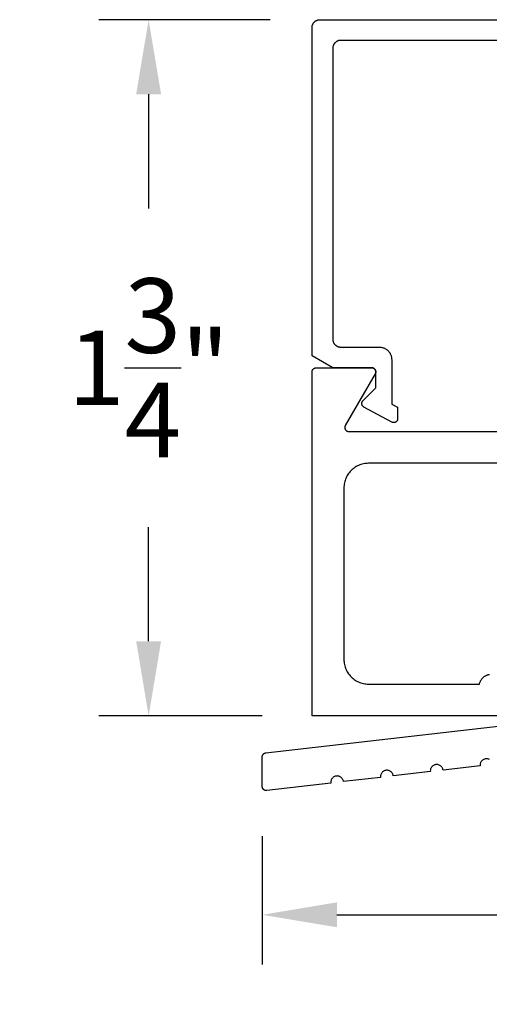
# Model space of a CAD drawing. Units: inches. Extents: x 0 to 108, y 0 to 43.
# Drawn here: x 8 to 9, y 13 to 16 of the extents above; entities that cross this region are included whole.
import ezdxf

# ---------------------------------------------------------------- set-up
doc = ezdxf.new("R2010")
doc.units = ezdxf.units.IN
doc.header["$LTSCALE"] = 0.25
doc.header["$MEASUREMENT"] = 0
doc.layers.add('Arcadia-Dim', color=4, linetype='Continuous')
doc.layers.add('Arcadia-Profile', color=5, linetype='Continuous')
doc.styles.get("Standard").update_dxf_attribs({"font": 'ARIALN.TTF'})
doc.dimstyles.get("Standard").update_dxf_attribs({"dimscale": 2, "dimtxt": 0.09375, "dimasz": 0.09375, "dimexe": 0.0625, "dimexo": 0.0625, "dimgap": 0.09, "dimtad": 0, "dimtih": 1, "dimtoh": 1, "dimdec": 4, "dimzin": 0, "dimdsep": 46, "dimlunit": 4, "dimtxsty": 'Standard', "dimcen": 0.09, "dimadec": 0, "dimazin": 0, "dimtfac": 1, "dimtdec": 4, "dimtofl": 0, "dimtmove": 0, "dimatfit": 3, "dimfxl": 1, "dimtolj": 1, "dimtzin": 0, "dimarcsym": 0})

# ---------------------------------------------------------------- blocks, each defined once
blk = doc.blocks.new('*D130')
at = {"layer": 'Arcadia-Dim', "color": 0, "lineweight": -2}
for p, q in [((8.929441235132614, 13.68101835697502), (8.929441235132614, 13.35851835697503)), ((13.64844123513258, 13.67101835697503), (13.64844123513258, 13.35851835697503)), ((9.116941235132614, 13.48351835697503), (10.95885170580108, 13.48351835697503)), ((13.46094123513258, 13.48351835697503), (11.61903076446411, 13.48351835697503))]:
    blk.add_line(p, q, dxfattribs=at)
at = {"layer": 'Arcadia-Dim', "color": 0, "lineweight": -3}
for points in [[(9.116941235132614, 13.51476835697503), (9.116941235132614, 13.45226835697503), (8.929441235132614, 13.48351835697503)], [(13.46094123513258, 13.51476835697503), (13.46094123513258, 13.45226835697503), (13.64844123513258, 13.48351835697503)]]:
    blk.add_solid(points, dxfattribs=at)
at = {"layer": 'Defpoints', "lineweight": -3}
for p in [(8.929441235132614, 13.80601835697502), (13.64844123513258, 13.79601835697503), (13.64844123513258, 13.48351835697503)]:
    blk.add_point(p, dxfattribs=at)
at = {"layer": 'Arcadia-Dim', "color": 0, "insert": (11.28894123513259, 13.48351835697503), "char_height": 0.1875, "attachment_point": 5}
blk.add_mtext('\\A1;4{\\H1.000000x;\\S3/4;}"', dxfattribs=at)
blk = doc.blocks.new('*D132')
at = {"layer": 'Arcadia-Dim', "color": 0, "lineweight": -2}
for p, q in [((8.949441235132625, 15.73371665697499), (8.519185481440688, 15.73371665697499)), ((8.644185481440688, 15.54621665697499), (8.644185481440688, 15.25934994217283)), ((8.644185481440688, 14.17101835697503), (8.644185481440688, 14.45788507177719)), ((8.929441235132614, 13.98351835697503), (8.519185481440688, 13.98351835697503))]:
    blk.add_line(p, q, dxfattribs=at)
at = {"layer": 'Arcadia-Dim', "color": 0, "lineweight": -3}
for points in [[(8.612935481440688, 15.54621665697499), (8.675435481440688, 15.54621665697499), (8.644185481440688, 15.73371665697499)], [(8.612935481440688, 14.17101835697503), (8.675435481440688, 14.17101835697503), (8.644185481440688, 13.98351835697503)]]:
    blk.add_solid(points, dxfattribs=at)
at = {"layer": 'Defpoints', "lineweight": -3}
for p in [(9.074441235132625, 15.73371665697499), (8.644185481440688, 13.98351835697503), (9.054441235132614, 13.98351835697503)]:
    blk.add_point(p, dxfattribs=at)
at = {"layer": 'Arcadia-Dim', "color": 0, "insert": (8.644185481440687, 14.85861750697501), "char_height": 0.1875, "attachment_point": 5}
blk.add_mtext('\\A1;1{\\H1.000000x;\\S3/4;}"', dxfattribs=at)

msp = doc.modelspace()

# ---------------------------------------------------------------- linework, layer by layer
at = {"layer": 'Arcadia-Profile'}
for points in [[(10.80444123513261, 15.68171655697501), (9.126441235132617, 15.68171655697501), (9.125394515132612, 15.68168915697498), (9.12435066513261, 15.68160695697492), (9.123312545132606, 15.68147035697501), (9.122283005132616, 15.68127955697497), (9.121264855132623, 15.68103505697497), (9.120260895132631, 15.68073765697494), (9.119273875132606, 15.68038815697497), (9.118306505132592, 15.67998745697497), (9.117361425132614, 15.67953665697491), (9.116441235132598, 15.67903705697489), (9.115548455132611, 15.67848995697494), (9.1146855251326, 15.67789685697488), (9.113854825132606, 15.67725945697493), (9.11305862513261, 15.67657945697494), (9.112299095132599, 15.67585865697498), (9.11157833513262, 15.67509915697491), (9.110898315132616, 15.67430295697494), (9.110260895132612, 15.67347225697489), (9.109667825132602, 15.67260935697499), (9.109120725132598, 15.67171655697501), (9.108621105132627, 15.6707963569749), (9.108170325132633, 15.66985125697494), (9.107769625132631, 15.66888395697498), (9.107420105132618, 15.66789685697489), (9.107122715132633, 15.66689295697501), (9.106878285132623, 15.66587475697492), (9.106687465132623, 15.66484525697496), (9.106550795132605, 15.663807156975), (9.106468645132608, 15.66276325697498), (9.106441235132605, 15.66171655697502), (9.106441235132605, 14.93071655697503), (9.106468645132608, 14.92966985697496), (9.106550795132605, 14.92862595697494), (9.106687465132623, 14.92758785697498), (9.106878285132623, 14.92655835697491), (9.107122715132633, 14.92554015697493), (9.107420105132618, 14.92453625697493), (9.107769625132631, 14.92354915697496), (9.108170325132633, 14.922581856975), (9.108621105132627, 14.92163675697492), (9.109120725132598, 14.92071655697504), (9.109667825132602, 14.91982375697495), (9.110260895132612, 14.91896085697494), (9.110898315132616, 14.91813015697488), (9.11157833513262, 14.91733395697492), (9.112299095132599, 14.91657445697496), (9.11305862513261, 14.915853656975), (9.113854825132606, 14.9151736569749), (9.1146855251326, 14.91453625697494), (9.115548455132611, 14.91394315697488), (9.116441235132598, 14.91339605697493), (9.117361425132614, 14.91289645697492), (9.118306505132592, 14.91244565697497), (9.119273875132606, 14.91204495697497), (9.120260895132631, 14.91169545697488), (9.121264855132623, 14.91139805697498), (9.122283005132616, 14.91115365697493), (9.123312545132606, 14.91096275697504), (9.12435066513261, 14.91082615697491), (9.125394515132612, 14.91074395697496), (9.126441235132617, 14.91071655697493), (9.223441235132626, 14.91071655697493), (9.2250636351326, 14.91067405697499), (9.226681635132607, 14.91054675697495), (9.228290735132603, 14.91033485697489), (9.229886535132621, 14.91003915697496), (9.23146463513261, 14.90966025697497), (9.233020735132598, 14.90919935697497), (9.234550635132633, 14.9086575569749), (9.236050035132635, 14.90803645697491), (9.237514935132609, 14.90733775697498), (9.2389412351326, 14.90656335697503), (9.240325035132614, 14.9057153569749), (9.241662535132617, 14.90479605697493), (9.24295013513263, 14.90380805697504), (9.244184235132607, 14.90275405697497), (9.245361535132602, 14.90163685697502), (9.246478735132612, 14.90045965697499), (9.247532735132623, 14.89922545697499), (9.24852073513263, 14.897937956975), (9.249440035132594, 14.89660035697494), (9.250288035132613, 14.89521655697496), (9.251062435132624, 14.89379025697503), (9.251761135132611, 14.89232535697494), (9.2523822351326, 14.890825956975), (9.252924035132608, 14.88929605697496), (9.253384935132615, 14.88773995697494), (9.253763835132602, 14.88616185697498), (9.254059535132612, 14.88456605697496), (9.254271435132594, 14.88295695697497), (9.254398735132625, 14.88133895697496), (9.254441235132632, 14.87971655697487), (9.254441235132632, 14.76756623697492), (9.269441235132618, 14.75942337697501), (9.269441235132618, 14.7307165649749), (9.26941743513261, 14.730027730975), (9.269346335132594, 14.72934216997493), (9.269228135132622, 14.72866313797493), (9.269063435132594, 14.7279938599749), (9.268853035132606, 14.72733751697496), (9.268597935132632, 14.72669722697498), (9.268299335132625, 14.72607602997499), (9.267958635132615, 14.72547687897503), (9.267577435132594, 14.72490261897491), (9.26715763513262, 14.72435597897487), (9.266701135132635, 14.72383955497497), (9.266210235132618, 14.72335579997497), (9.265687135132609, 14.72290701397498), (9.2651343351326, 14.72249532697498), (9.26455453513263, 14.72212269597498), (9.263950335132632, 14.7217908899749), (9.263324835132622, 14.72150148637496), (9.262680835132599, 14.72125585957491), (9.26202143513261, 14.72105517637493), (9.261349835132606, 14.72090039017502), (9.26066913513263, 14.72079223639497), (9.259982535132607, 14.72073122870501), (9.25929343513262, 14.72071765697496), (9.258605035132616, 14.72075158567503), (9.257920635132635, 14.72083285357502), (9.257243435132594, 14.72096107477495), (9.256576635132618, 14.72113563997499), (9.25592343513263, 14.72135571987491), (9.25528703513261, 14.72162026917494), (9.254670335132616, 14.721928030975), (9.184670335132594, 14.75992802697493), (9.184135235132615, 14.76024031697495), (9.183620535132619, 14.76058514697496), (9.1831282351326, 14.76096117697495), (9.182660135132622, 14.76136696697489), (9.182218035132635, 14.76180097697494), (9.181803635132624, 14.7622615269749), (9.181418635132628, 14.76274684697495), (9.181064335132604, 14.76325507697487), (9.180742235132598, 14.76378427697495), (9.1804535351326, 14.76433239697502), (9.180199335132627, 14.76489734697492), (9.1799805351326, 14.76547695697497), (9.179798035132606, 14.76606900697488), (9.179652635132596, 14.76667120697488), (9.179544735132607, 14.76728126697498), (9.179474935132603, 14.76789682697489), (9.17944323513261, 14.76851553697492), (9.179450035132632, 14.76913501697499), (9.179495035132632, 14.76975289697492), (9.179578335132604, 14.77036678697499), (9.179699435132603, 14.77097435697493), (9.179857935132603, 14.77157325697493), (9.180053235132632, 14.77216118697487), (9.180284535132628, 14.7727359069749), (9.18055103513261, 14.77329518697496), (9.180851535132618, 14.77383690697497), (9.181185135132594, 14.77435896697494), (9.181550335132627, 14.77485937697492), (9.181945835132595, 14.77533620697494), (9.182370135132615, 14.77578763697494), (9.214441235132611, 14.80785869697496), (9.214441235132611, 14.84871655697492), (9.2144275351326, 14.84923995697494), (9.214386435132624, 14.84976185697491), (9.214318135132615, 14.85028095697493), (9.214222735132594, 14.85079565697498), (9.214100535132628, 14.85130475697491), (9.213951835132619, 14.85180675697501), (9.213777035132594, 14.85230025697496), (9.213576735132634, 14.85278395697498), (9.2133513351326, 14.85325645697498), (9.213101535132594, 14.85371655697503), (9.212827935132609, 14.85416295697491), (9.212531435132618, 14.85459445697501), (9.212212735132608, 14.85500975697499), (9.211872635132593, 14.85540785697498), (9.21151233513261, 14.855787656975), (9.21113253513262, 14.85614805697498), (9.210734435132608, 14.85648805697491), (9.210319135132593, 14.85680675697489), (9.209887635132603, 14.857103256975), (9.209441235132616, 14.8573768569749), (9.208981135132618, 14.85762665697501), (9.208508635132617, 14.85785205697488), (9.208024935132597, 14.85805235697495), (9.207531435132594, 14.85822715697503), (9.207029435132611, 14.85837585697499), (9.206520335132623, 14.85849805697495), (9.206005535132604, 14.85859345697503), (9.205486535132607, 14.85866175697498), (9.204964635132612, 14.85870285697496), (9.20444123513262, 14.85871655697491), (9.106441235132605, 14.85871655697491), (9.054441235132614, 14.88873875697499), (9.054441235132614, 15.71371655697493), (9.054468644432617, 15.71476325697489), (9.054550797232608, 15.71580715697491), (9.054687468332602, 15.71684525697498), (9.054878283132624, 15.71787475697494), (9.055122718632632, 15.71889295697491), (9.055420104832606, 15.71989685697503), (9.055769626132602, 15.72088365697499), (9.056170326132602, 15.72185165697494), (9.056621105132606, 15.72279665697494), (9.057120727132613, 15.723716656975), (9.057667824132594, 15.72460965697491), (9.05826089513262, 15.72547265697489), (9.058898316132613, 15.72630265697495), (9.059578338132624, 15.72709965697499), (9.06029909913262, 15.727858656975), (9.06105862313261, 15.72857965697489), (9.06185482713262, 15.72925965697499), (9.062685530132612, 15.72989665697497), (9.06354845413263, 15.73048965697496), (9.064441235132634, 15.73103665697494), (9.065361425132622, 15.73153665697504), (9.066306505132628, 15.73198765697492), (9.067273875132614, 15.73238865697494), (9.06826089513261, 15.73273765697496), (9.069264855132602, 15.7330346569749), (9.070283005132595, 15.73327965697496), (9.071312545132614, 15.73347065697493), (9.072350665132618, 15.73360665697493), (9.07339451513262, 15.73368865697495), (9.074441235132625, 15.73371665697499), (10.9984412351326, 15.73371665697499)], [(9.544441235132595, 13.98351835697503), (9.054441235132614, 13.98351835697503), (9.054441235132614, 14.84851835697504), (9.054454939782614, 14.84904175697506), (9.054496016182625, 14.84956365697502), (9.054564351732623, 14.85008265697508), (9.054659759132633, 14.8505974569751), (9.054781976832613, 14.85110655697503), (9.05493066993263, 14.85160855697512), (9.055105430832626, 14.85210205697507), (9.055305780532606, 14.85258575697509), (9.055531170132625, 14.85305825697509), (9.055780981132626, 14.85351835697515), (9.056054529132624, 14.85396475697502), (9.056351065132631, 14.85439625697512), (9.056669775132619, 14.85481155697511), (9.0570097871326, 14.85520965697509), (9.057370167132618, 14.85558945697511), (9.057749929132612, 14.85594975697512), (9.058148031132603, 14.85628985697503), (9.058563382132618, 14.85660855697501), (9.058994845132602, 14.85690505697511), (9.059441235132608, 14.85717865697501), (9.059901330132632, 14.85742845697513), (9.060373869132619, 14.85765385697511), (9.060857556132603, 14.85785415697507), (9.061351065132627, 14.85802895697515), (9.061853045132594, 14.8581776569751), (9.062362118132611, 14.85829985697507), (9.062876890132612, 14.85839525697515), (9.063395950132602, 14.8584635569751), (9.063917875132617, 14.85850465697507), (9.064441235132634, 14.85851835697503), (9.20444123513262, 14.85851835697503), (9.205138835132615, 14.85849395697511), (9.20583293513262, 14.85842105697515), (9.206520335132623, 14.85829985697507), (9.207197635132628, 14.85813095697512), (9.207861435132614, 14.85791525697511), (9.208508635132617, 14.85765385697511), (9.209135935132608, 14.85734785697508), (9.209740435132616, 14.85699885697517), (9.210319135132593, 14.85660855697501), (9.210869135132626, 14.85617875697511), (9.211387835132612, 14.85571175697504), (9.211872635132593, 14.85520965697509), (9.212321335132614, 14.85467495697509), (9.212731635132611, 14.85411025697516), (9.213101535132594, 14.85351835697515), (9.213429135132614, 14.8529020569751), (9.213713035132614, 14.85226445697509), (9.213951835132619, 14.85160855697512), (9.21414423513262, 14.85093755697511), (9.21428933513262, 14.85025485697514), (9.214386435132624, 14.84956365697502), (9.214435135132604, 14.84886735697507), (9.214435135132604, 14.84816935697512), (9.214386435132624, 14.84747305697505), (9.21428933513262, 14.84678185697516), (9.21414423513262, 14.84609915697507), (9.213951835132619, 14.84542815697506), (9.213713035132614, 14.84477225697509), (9.213429135132614, 14.84413465697509), (9.213101535132594, 14.84351835697516), (9.138045955132625, 14.71351835697505), (9.13771826513262, 14.71290205697511), (9.137434365132618, 14.71226445697511), (9.137195645132621, 14.71160855697502), (9.137003255132598, 14.71093755697501), (9.136858135132613, 14.71025485697504), (9.136760985132597, 14.70956365697515), (9.136712295132625, 14.70886735697508), (9.136712295132625, 14.70816935697502), (9.136760985132597, 14.70747305697506), (9.136858135132613, 14.70678185697506), (9.137003255132598, 14.70609915697509), (9.137195645132621, 14.70542815697507), (9.137434365132618, 14.70477225697511), (9.13771826513262, 14.7041346569751), (9.138045955132625, 14.70351835697506), (9.13841583513262, 14.70292645697504), (9.138826105132594, 14.70236175697511), (9.139274755132602, 14.70182705697511), (9.139759625132612, 14.70132495697516), (9.140278335132635, 14.70085795697509), (9.140828355132626, 14.70042815697508), (9.1414070151326, 14.70003785697503), (9.142011495132621, 14.69968885697512), (9.142638845132595, 14.69938285697509), (9.143286005132623, 14.69912145697509), (9.14394983513263, 14.69890575697508), (9.144627095132606, 14.69873685697502), (9.145314475132594, 14.69861565697505), (9.146008645132625, 14.69854275697509), (9.146706205132617, 14.69851835697506), (10.00644123513261, 14.69851835697506)], [(10.00644123513261, 14.61851835697502), (9.19644123513261, 14.61851835697502), (9.193196435132634, 14.61843335697512), (9.189960435132617, 14.61817875697506), (9.18674233513262, 14.617755056975), (9.183550735132613, 14.61716355697507), (9.180394435132612, 14.6164057569751), (9.177282135132614, 14.61548385697501), (9.17422243513262, 14.61440035697507), (9.171223535132597, 14.61315815697509), (9.168293835132616, 14.61176075697512), (9.165441235132633, 14.61021195697509), (9.162673635132604, 14.60851595697506), (9.15999853513263, 14.60667745697509), (9.157423335132606, 14.604701356975), (9.154955135132594, 14.60259335697509), (9.152600615132611, 14.60035895697507), (9.150366255132624, 14.59800445697505), (9.148258185132605, 14.5955362569751), (9.14628218513262, 14.59296105697507), (9.144443655132603, 14.59028595697504), (9.142747655132624, 14.58751835697507), (9.141198835132611, 14.58466575697508), (9.139801415132595, 14.58173605697511), (9.138559245132612, 14.57873715697514), (9.137475735132611, 14.57567745697514), (9.136553835132602, 14.57256515697503), (9.135796085132611, 14.56940885697503), (9.135204555132603, 14.56621725697511), (9.13478087513262, 14.56299915697508), (9.134526205132614, 14.55976315697507), (9.134441235132625, 14.55651835697512), (9.134441235132625, 14.12551835697508), (9.134526205132614, 14.12227355697513), (9.13478087513262, 14.11903755697512), (9.135204555132603, 14.11581945697509), (9.135796085132611, 14.11262785697517), (9.136553835132602, 14.10947155697517), (9.137475735132611, 14.10635925697506), (9.138559245132612, 14.10329955697506), (9.139801415132595, 14.10030065697509), (9.141198835132611, 14.097370956975), (9.142747655132624, 14.09451835697513), (9.144443655132603, 14.09175075697516), (9.14628218513262, 14.08907565697513), (9.148258185132605, 14.0865004569751), (9.150366255132624, 14.08403225697515), (9.152600615132611, 14.08167773697511), (9.154955135132594, 14.07944337697512), (9.157423335132606, 14.07733530697505), (9.15999853513263, 14.07535930697503), (9.162673635132604, 14.07352077697504), (9.165441235132633, 14.07182477697501), (9.168293835132616, 14.07027595697508), (9.171223535132597, 14.06887853697509), (9.17422243513262, 14.06763636697514), (9.177282135132614, 14.06655285697508), (9.180394435132612, 14.0656309569751), (9.183550735132613, 14.06487320697505), (9.18674233513262, 14.0642816769751), (9.189960435132617, 14.06385799697506), (9.193196435132634, 14.06360332697506), (9.19644123513261, 14.06351835697507), (9.475027435132615, 14.06351835697507), (9.475334535132632, 14.06490655697502), (9.475704935132612, 14.06627921697503), (9.476137935132625, 14.0676334469751), (9.476632535132595, 14.0689663969751), (9.477187735132603, 14.07027527697511), (9.477802335132608, 14.07155731697509), (9.478475135132626, 14.07280982697506), (9.479204635132604, 14.0740301769751), (9.4799893351326, 14.07521578697509), (9.480827535132631, 14.07636417697512), (9.481717535132603, 14.07747292697508), (9.482657435132595, 14.07853969697516), (9.483645235132613, 14.07956225697507), (9.484678835132613, 14.08053844697514), (9.485756235132627, 14.081466216975), (9.486874935132631, 14.08234361697504), (9.48803273513262, 14.08316878697514), (9.489227135132595, 14.08394005697511), (9.49045563513262, 14.08465565697515), (9.491715735132615, 14.0853142569751), (9.493004635132605, 14.08591435697503), (9.494319735132606, 14.08645465697504), (9.495658135132615, 14.08693415697502), (9.497017235132615, 14.08735185697509), (9.498393935132597, 14.08770665697506), (9.49978553513263, 14.0879980569751)], [(9.500301735132624, 13.87363060697516), (9.498801935132619, 13.8743759069751), (9.49723243513263, 13.87496035697513), (9.495610535132599, 13.87537754697513), (9.493953835132613, 13.87562291697503), (9.492280635132616, 13.87569376697508), (9.49060913513263, 13.8755893269751), (9.488957635132621, 13.87531074697512), (9.487344435132613, 13.87486106697515), (9.485787035132617, 13.87424522697501), (9.484302535132613, 13.87346995697516), (9.482907135132635, 13.87254376697507), (9.481616335132612, 13.87147679697506), (9.480444035132633, 13.87028074697508), (9.479403235132608, 13.86896869697506), (9.478505235132628, 13.86755504697516), (9.477759935132624, 13.86605527697515), (9.477175435132622, 13.86448581697511), (9.476758235132605, 13.86286385697503), (9.476512935132618, 13.86120717697503), (9.47644203513262, 13.85953392697508), (9.476546435132619, 13.85786243697516), (9.383336035132613, 13.84711838697507), (9.383057435132613, 13.84876979697509), (9.382607735132593, 13.85038305697509), (9.381991935132604, 13.85194046697501), (9.381216635132615, 13.85342496697507), (9.380290435132608, 13.85482030697511), (9.379223435132602, 13.85611117697516), (9.378027435132609, 13.85728345697516), (9.376715335132602, 13.85832429697501), (9.375301735132624, 13.859222276975), (9.373801935132619, 13.85996757697507), (9.37223243513263, 13.86055202697509), (9.370610535132599, 13.86096921697509), (9.368953835132613, 13.86121458697511), (9.367280635132616, 13.86128544697516), (9.36560913513263, 13.86118100697508), (9.363957635132621, 13.86090242697509), (9.362344435132613, 13.86045274697512), (9.360787035132617, 13.85983689697508), (9.359302535132613, 13.85906163697513), (9.357907135132635, 13.85813544697516), (9.356616335132612, 13.85706847697514), (9.355444035132633, 13.85587241697516), (9.354403235132608, 13.85456037697503), (9.353505235132628, 13.85314672697513), (9.352759935132624, 13.85164695697512), (9.352175435132622, 13.85007748697507), (9.351758235132605, 13.84845553697511), (9.351512935132618, 13.846798856975), (9.35144203513262, 13.84512560697516), (9.351546435132619, 13.84345411697513), (9.258336035132613, 13.83271005697515), (9.258057435132613, 13.83436147697506), (9.257607735132593, 13.83597472697505), (9.256991935132604, 13.83753213697509), (9.256216635132615, 13.83901664697504), (9.255290435132608, 13.84041197697508), (9.254223435132602, 13.84170285697513), (9.253027435132609, 13.84287513697513), (9.251715335132602, 13.84391596697509), (9.250301735132624, 13.84481395697509), (9.248801935132619, 13.84555925697504), (9.24723243513263, 13.84614370697506), (9.245610535132599, 13.84656089697507), (9.243953835132613, 13.84680626697508), (9.242280635132616, 13.84687711697501), (9.24060913513263, 13.84677267697515), (9.238957635132621, 13.84649409697517), (9.237344435132613, 13.84604441697508), (9.235787035132617, 13.84542857697505), (9.234302535132613, 13.84465330697509), (9.232907135132635, 13.84372711697501), (9.231616335132612, 13.84266014697511), (9.230444035132633, 13.84146409697513), (9.229403235132608, 13.84015204697511), (9.228505235132628, 13.83873839697509), (9.227759935132624, 13.83723862697508), (9.227175435132622, 13.83566916697504), (9.226758235132605, 13.83404720697507), (9.226512935132618, 13.83239052697508), (9.22644203513262, 13.83071727697501), (9.226546435132619, 13.82904578697509), (9.133336035132613, 13.81830173697512), (9.133057435132613, 13.81995314697514), (9.132607735132593, 13.82156640697503), (9.131991935132604, 13.82312381697506), (9.131216635132615, 13.82460831697512), (9.130290435132608, 13.82600365697516), (9.129223435132602, 13.8272945269751), (9.128027435132609, 13.82846680697509), (9.126715335132602, 13.82950764697506), (9.125301735132624, 13.83040562697505), (9.123801935132619, 13.83115092697511), (9.12223243513263, 13.83173537697502), (9.120610535132599, 13.83215256697503), (9.118953835132613, 13.83239793697516), (9.117280635132616, 13.83246879697509), (9.11560913513263, 13.83236435697512), (9.113957635132621, 13.83208577697514), (9.112344435132613, 13.83163609697516), (9.110787035132617, 13.83102024697513), (9.109302535132613, 13.83024498697506), (9.107907135132635, 13.82931879697509), (9.106616335132612, 13.82825182697508), (9.105444035132633, 13.8270557669751), (9.104403235132608, 13.82574372697508), (9.103505235132628, 13.82433007697506), (9.102759935132624, 13.82283030697516), (9.102175435132622, 13.82126083697511), (9.101758235132605, 13.81963888697504), (9.101512935132618, 13.81798220697505), (9.10144203513262, 13.81630895697509), (9.101546435132619, 13.81463746697506), (8.94058631513262, 13.79608413418504), (8.940026645132617, 13.79603550717508), (8.939465135132608, 13.79601838552861), (8.938903539132596, 13.79603282326508), (8.938343644132615, 13.79607877483517), (8.93778721213262, 13.79615609517504), (8.937236000132614, 13.79626454037515), (8.936691748132615, 13.7964037680751), (8.936156173132602, 13.79657333887502), (8.935630965132601, 13.79677271777513), (8.935117783132611, 13.79700127527502), (8.934618245132597, 13.79725828997511), (8.934133928132624, 13.79754295197512), (8.933666361132609, 13.79785436097513), (8.933217019132613, 13.79819153497505), (8.932787320132618, 13.7985534109751), (8.932378621132626, 13.798938844975), (8.931992211132595, 13.79934662197508), (8.931629310132635, 13.79977545497508), (8.931291063132633, 13.80022398997511), (8.930978537132617, 13.80069081197502), (8.930692719132608, 13.80117444697515), (8.93043451103263, 13.80167336897506), (8.930204727732601, 13.80218600397501), (8.93000409433263, 13.80271073297507), (8.92983324413261, 13.803245901975), (8.929692716232594, 13.80378981997507), (8.929582954132613, 13.8043407709751), (8.92950430429262, 13.80489701597509), (8.929457014872597, 13.80545679997516), (8.929441235132614, 13.80601835697502), (8.929441235132614, 13.88050832697508), (8.929453010832631, 13.880993486975), (8.929488310182604, 13.88147749697504), (8.92954705003261, 13.88195922697509), (8.9296290921326, 13.88243753697515), (8.929734243132614, 13.88291130697502), (8.92986225543261, 13.88337941697506), (8.93001282763261, 13.88384076697509), (8.930185605032605, 13.88429426697502), (8.930380180732598, 13.88473884697504), (8.930596096132618, 13.88517346697512), (8.93083284413261, 13.88559710697513), (8.93108986513262, 13.88600874697517), (8.931366555132612, 13.88640744697506), (8.931662261132615, 13.88679224697506), (8.931976289132606, 13.88716224697504), (8.932307897132617, 13.88751657697509), (8.932656306132614, 13.88785439697512), (8.933020694132622, 13.88817492697507), (8.93340020313262, 13.88847738697513), (8.933793939132627, 13.88876108697508), (8.93420097613263, 13.88902535697508), (8.934620354132633, 13.88926955697508), (8.935051087132607, 13.88949312697508), (8.935492158132618, 13.88969553697501), (8.935942530132605, 13.88987631697506), (8.936401142132596, 13.890035026975), (8.936866914132608, 13.8901712969751), (8.937338749132621, 13.89028480697511), (8.937815536132616, 13.89037529697515), (8.938296151132604, 13.89044255697507), (9.741441235132598, 13.98301835697515)]]:
    msp.add_lwpolyline(points, dxfattribs=at)

# ---------------------------------------------------------------- dimensions: what is measured, and where the dimension line sits
at = {"layer": 'Arcadia-Dim'}
dim = msp.add_linear_dim(base=(8.644185481440688, 13.98351835697503), p1=(9.074441235132625, 15.73371665697499), p2=(9.054441235132614, 13.98351835697503), angle=90, dimstyle='Standard', dxfattribs=at)
dim.commit()
dim.dimension.update_dxf_attribs({"geometry": '*D132', "text_midpoint": (8.644185481440687, 14.85861750697501), "dimtype": 160})
dim = msp.add_linear_dim(base=(13.64844123513258, 13.48351835697503), p1=(8.929441235132614, 13.80601835697502), p2=(13.64844123513258, 13.79601835697503), dimstyle='Standard', dxfattribs=at)
dim.commit()
dim.dimension.update_dxf_attribs({"geometry": '*D130', "text_midpoint": (11.28894123513259, 13.48351835697503)})

doc.saveas('drawing.dxf')
